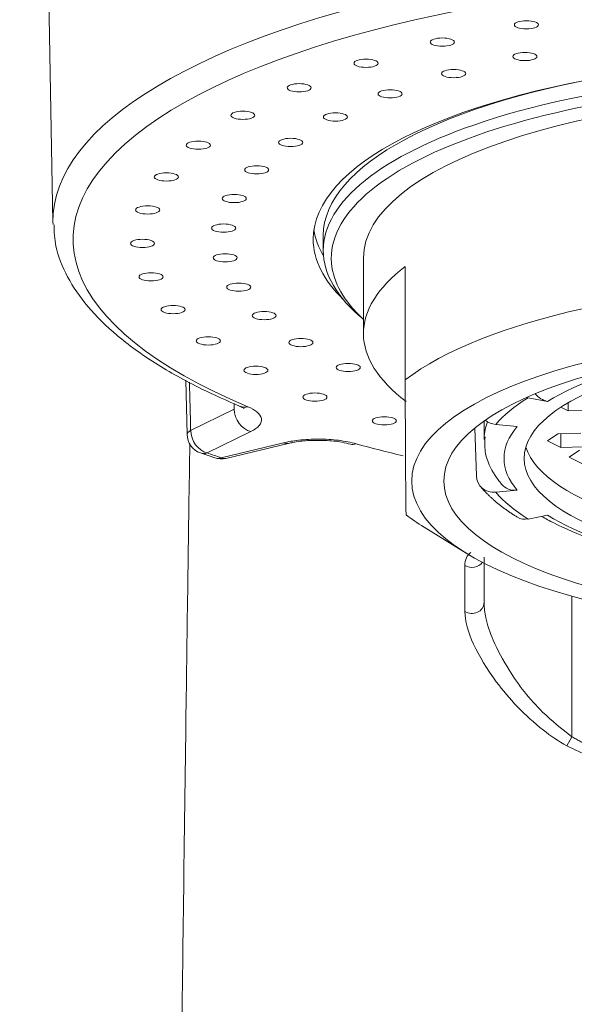
# Model space of a CAD drawing. Units: millimetres. Extents: x 0 to 8029, y 0 to 5703.
# Drawn here: x 2475 to 2489, y 2113 to 2138 of the extents above; entities that cross this region are included whole.
import ezdxf

# ---------------------------------------------------------------- set-up
doc = ezdxf.new("R2010")
doc.units = ezdxf.units.MM
doc.header["$LTSCALE"] = 5
doc.layers.add('蛇口、冷蔵庫', color=94, linetype='Continuous', lineweight=9)

msp = doc.modelspace()

# ---------------------------------------------------------------- linework, layer by layer
at = {"layer": '蛇口、冷蔵庫', "color": 94, "linetype": 'Continuous', "lineweight": 9}
for p, q in [((2476.041, 2147.165), (2476.31, 2132.691)), ((2483.036, 2132.366), (2483.036, 2131.99)), ((2484.036, 2131.802), (2484.036, 2129.923)), ((2485.075, 2131.593), (2485.075, 2128.774)), ((2488.099, 2128.339), (2488.133, 2128.331)), ((2488.133, 2128.331), (2488.614, 2128.239)), ((2489.129, 2128.202), (2489.129, 2128.003)), ((2479.736, 2127.517), (2480.82, 2128.046)), ((2480.96, 2128.118), (2480.969, 2128.114)), ((2488.95, 2128.092), (2489.129, 2128.003)), ((2489.129, 2128.003), (2489.703, 2128.015)), ((2487.036, 2127.749), (2487.036, 2127.292)), ((2481.23, 2127.487), (2480.146, 2126.957)), ((2486.805, 2127.573), (2486.848, 2126.384)), ((2487.858, 2127.615), (2487.328, 2127.666)), ((2480.496, 2126.837), (2482.044, 2127.208)), ((2488.874, 2127.433), (2488.62, 2127.254)), ((2488.62, 2127.254), (2488.945, 2127.092)), ((2489.448, 2127.446), (2488.874, 2127.433)), ((2488.945, 2127.434), (2488.945, 2127.092)), ((2480.612, 2126.821), (2482.16, 2127.192)), ((2482.16, 2127.192), (2482.166, 2127.193)), ((2488.945, 2127.092), (2489.519, 2127.105)), ((2489.412, 2127.029), (2489.158, 2126.851)), ((2489.158, 2126.851), (2489.483, 2126.688)), ((2487.328, 2125.978), (2487.858, 2126.029)), ((2488.614, 2125.405), (2488.133, 2125.313)), ((2485.544, 2125.112), (2486.593, 2124.465)), ((2489.225, 2123.391), (2489.225, 2119.898)), ((2489.096, 2119.671), (2489.225, 2119.898))]:
    msp.add_line(p, q, dxfattribs=at)
for points in [[(2479.614, 2128.77), (2479.646, 2127.415)], [(2479.981, 2126.955), (2480.337, 2126.833)]]:
    msp.add_lwpolyline(points, dxfattribs=at)
for centre, start, end in [((2480.146, 2127.427), 181.3789, 250.7239), ((2480.496, 2127.307), 251.5057, 283.4678)]:
    msp.add_arc(centre, 0.5, start, end, dxfattribs=at)
for centre, major_axis, ratio, start_param, end_param in [((2496.036, 2132.734), (-19.726, 0), 0.34202, 3.135305, 6.289499), ((2496.036, 2132.272), (19.226, 0), 0.34202, 0.547522, 2.700676), ((2496.036, 2132.272), (-13.25, 0), 0.34202, 2.758514, 6.283185), ((2496.036, 2131.99), (-13, 0), 0.34202, -3.141592, -0.806604), ((2496.036, 2132.366), (13, 0), 0.34202, 2.002864, 3.141593), ((2496.036, 2131.802), (12.8, 0), 0.34202, 1.570796, 3.170555), ((2496.036, 2131.802), (-12, 0), 0.34202, -3.141592, 0), ((2496.036, 2132.272), (19.226, 0), 0.34202, 2.700676, 3.827785), ((2496.036, 2131.99), (-13, 0), 0.34202, -0.806604, 0), ((2496.036, 2132.734), (-19.726, 0), 0.34202, 0.006314, 0.013634), ((2496.036, 2132.742), (13.25, 0), 0.34202, -3.089658, -2.944654), ((2496.036, 2132.272), (-13.25, 0), 0.34202, 0, 0.337918), ((2496.036, 2131.99), (-13, 0), 0.34202, 0, 0.394761), ((2496.036, 2131.802), (12.8, 0), 0.34202, -3.112631, -2.786102), ((2496.036, 2129.923), (-12, 0), 0.34202, -0.419208, 0.423676), ((2496.036, 2127.104), (12, 0), 0.34202, 0.423676, 2.722385), ((2496.036, 2126.822), (8.5, 0), 0.34202, 2.079968, 2.632421), ((2496.036, 2126.822), (9.05, 0), 0.34202, -3.650764, -3.417819), ((2488.614, 2128.709), (0.261, -0.426), 0.820491, -1.411578, -0.64137), ((2481.23, 2127.956), (-0.219, 0.449), 0.769751, 1.022803, 2.576146), ((2481.161, 2128.576), (-0.193, -0.461), 0.727007, 0.000206, 0.521422), ((2496.036, 2127.292), (-9, 0), 0.34202, -0.142464, -0.014459), ((2487.328, 2128.136), (0.385, -0.319), 0.90407, -1.508953, -0.927736), ((2480.146, 2127.427), (-0.5, -0.012), 0.343671, -0.61899, 0.000008), ((2480.146, 2127.427), (-0.219, 0.449), 0.769751, 1.022803, 2.576146), ((2496.036, 2126.822), (8.5, 0), 0.34202, 2.865366, 3.417819), ((2482.044, 2127.678), (-0.116, 0.486), 0.538986, 2.723468, 3.141602), ((2496.036, 2127.292), (-9, 0), 0.34202, -0.014458, 0.000001), ((2483.854, 2127.655), (-0.135, -0.481), 0.595385, -0.022588, 0.439729), ((2496.036, 2132.272), (19.226, 0), 0.34202, -2.256989, -2.180834), ((2496.036, 2127.386), (8, 0), 0.34202, -3.038312, -0.103279), ((2480.146, 2127.427), (0.165, 0.472), 0.671823, 3.141576, 3.621555), ((2496.036, 2132.272), (22.226, 0), 0.34202, -2.367334, -2.345055), ((2480.496, 2127.307), (0.159, 0.474), 0.65702, -3.141097, -2.670698), ((2480.496, 2127.307), (-0.116, 0.486), 0.538986, 2.723468, 3.141602), ((2487.328, 2126.447), (-0.385, -0.319), 0.90407, -0.608154, 0.927736), ((2487.858, 2126.499), (0.385, 0.319), 0.90407, -3.141187, -2.213857), ((2496.036, 2126.822), (9.05, 0), 0.34202, -2.865366, -2.632421), ((2496.036, 2127.104), (12, 0), 0.34202, -2.717916, -2.634875), ((2488.133, 2125.783), (0.261, 0.426), 0.820491, 3.14132, 3.782963), ((2496.036, 2126.822), (8.5, 0), 0.34202, -2.632421, -2.079968), ((2486.735, 2124.367), (-0.3, 0), 0.863445, 0.946917, 2.616351), ((2486.735, 2123.22), (-0.3, 0), 0.852837, 0.948036, 3.141593)]:
    msp.add_ellipse(centre, major_axis=major_axis, ratio=ratio, start_param=start_param, end_param=end_param, dxfattribs=at)
for centre, major_axis in [((2488.091, 2137.605), (-0.3, 0)), ((2485.998, 2137.175), (-0.3, 0)), ((2488.053, 2136.816), (-0.3, 0)), ((2484.101, 2136.649), (-0.3, 0)), ((2486.281, 2136.392), (-0.3, 0)), ((2482.436, 2136.039), (-0.3, 0)), ((2484.7, 2135.888), (-0.3, 0)), ((2481.035, 2135.355), (-0.3, 0)), ((2483.339, 2135.313), (-0.3, 0)), ((2479.927, 2134.611), (-0.3, 0)), ((2482.225, 2134.679), (-0.3, 0)), ((2481.38, 2133.998), (-0.3, 0)), ((2479.132, 2133.821), (-0.3, 0)), ((2480.821, 2133.284), (-0.3, 0)), ((2478.666, 2133.001), (-0.3, 0)), ((2480.557, 2132.549), (-0.3, 0)), ((2478.538, 2132.168), (-0.3, 0)), ((2480.595, 2131.81), (-0.3, 0)), ((2478.751, 2131.336), (-0.3, 0)), ((2480.933, 2131.08), (-0.3, 0)), ((2479.3, 2130.522), (-0.3, 0)), ((2481.565, 2130.372), (-0.3, 0)), ((2496.036, 2126.258), (10.8, 0)), ((2480.175, 2129.743), (-0.3, 0)), ((2482.479, 2129.702), (-0.3, 0)), ((2496.036, 2126.258), (-10, 0)), ((2496.036, 2126.822), (-8, 0)), ((2483.657, 2129.082), (-0.3, 0)), ((2481.359, 2129.012), (-0.3, 0)), ((2482.828, 2128.345), (-0.3, 0)), ((2484.555, 2127.755), (-0.3, 0))]:
    msp.add_ellipse(centre, major_axis=major_axis, ratio=0.34202, dxfattribs=at)
for points, knots in [([(2476.338, 2132.633), (2476.334, 2132.454), (2476.37, 2132.014), (2476.647, 2131.324), (2477.153, 2130.581), (2477.882, 2129.865), (2478.828, 2129.18), (2479.877, 2128.597), (2480.634, 2128.254), (2480.969, 2128.114)], [0, 0, 0, 0, 0.099321, 0.247427, 0.398973, 0.556639, 0.718601, 0.881931, 1, 1, 1, 1]), ([(2485.075, 2128.774), (2485.078, 2127.766), (2485.082, 2126.934), (2485.089, 2125.793), (2485.093, 2125.503), (2485.097, 2125.416)], [0, 0, 0, 0, 0.5, 0.5, 1, 1, 1, 1]), ([(2480.959, 2128.115), (2480.984, 2128.105), (2481.046, 2128.081), (2481.067, 2128.063), (2481.068, 2128.061), (2481.068, 2128.061)], [0, 0, 0, 0, 0.322954, 0.942477, 1, 1, 1, 1]), ([(2481.161, 2128.106), (2481.251, 2128.068), (2481.326, 2128.026), (2481.447, 2127.928), (2481.487, 2127.871), (2481.508, 2127.756), (2481.49, 2127.697), (2481.4, 2127.587), (2481.326, 2127.534), (2481.23, 2127.487)], [0, 0, 0, 0, 0.219225, 0.219225, 0.479466, 0.479466, 0.739734, 0.739734, 1, 1, 1, 1]), ([(2482.044, 2127.208), (2482.16, 2127.236), (2482.289, 2127.258), (2482.583, 2127.292), (2482.753, 2127.301), (2483.089, 2127.3), (2483.259, 2127.29), (2483.574, 2127.25), (2483.724, 2127.221), (2483.854, 2127.185)], [0, 0, 0, 0, 0.219225, 0.219225, 0.479466, 0.479466, 0.739734, 0.739734, 1, 1, 1, 1]), ([(2482.168, 2127.189), (2482.203, 2127.2), (2482.338, 2127.233), (2482.598, 2127.265), (2482.81, 2127.267), (2482.896, 2127.265)], [0, 0, 0, 0, 0.187417, 0.684865, 1, 1, 1, 1]), ([(2482.896, 2127.265), (2482.958, 2127.267), (2483.165, 2127.27), (2483.466, 2127.234), (2483.647, 2127.191), (2483.712, 2127.171)], [0, 0, 0, 0, 0.200623, 0.690892, 1, 1, 1, 1]), ([(2487.064, 2127.355), (2487.047, 2127.213), (2487.053, 2126.883), (2487.241, 2126.488), (2487.414, 2126.251), (2487.473, 2126.18)], [0, 0, 0, 0, 0.32997, 0.793941, 1, 1, 1, 1]), ([(2479.715, 2127.19), (2479.7, 2126.14), (2479.668, 2123.957), (2479.616, 2120.189), (2479.561, 2116.056), (2479.508, 2111.762), (2479.46, 2107.751), (2479.414, 2103.857), (2479.372, 2100.115), (2479.333, 2096.505), (2479.295, 2093.048), (2479.258, 2089.522), (2479.221, 2085.925), (2479.183, 2082.138), (2479.142, 2077.974), (2479.096, 2073.23), (2479.044, 2067.821), (2478.987, 2061.718), (2478.924, 2054.898), (2478.857, 2047.434), (2478.811, 2042.228), (2478.788, 2039.549)], [0, 0, 0, 0, 0.050533, 0.102202, 0.167491, 0.224651, 0.274199, 0.321923, 0.369591, 0.409284, 0.44896, 0.488628, 0.528298, 0.568091, 0.611877, 0.661611, 0.717358, 0.779213, 0.847304, 0.921807, 1, 1, 1, 1]), ([(2488.473, 2125.377), (2488.569, 2125.322), (2488.944, 2125.119), (2489.693, 2124.802), (2490.729, 2124.489), (2491.461, 2124.327), (2491.799, 2124.262)], [0, 0, 0, 0, 0.115529, 0.434615, 0.750511, 1, 1, 1, 1]), ([(2486.56, 2124.156), (2486.56, 2123.883), (2486.56, 2123.605), (2486.56, 2123.221), (2486.56, 2123.117), (2486.56, 2123.012)], [0, 0, 0, 0, 0.730355, 0.730355, 1, 1, 1, 1]), ([(2487.036, 2123.22), (2487.045, 2123.101), (2487.069, 2122.818), (2487.269, 2122.247), (2487.698, 2121.45), (2488.344, 2120.589), (2488.972, 2120.096), (2489.225, 2119.898)], [0, 0, 0, 0, 0.12074, 0.287208, 0.500124, 0.798603, 1, 1, 1, 1]), ([(2487.342, 2121.267), (2487.507, 2121.055), (2487.838, 2120.63), (2488.288, 2120.25), (2488.514, 2120.059)], [0, 0, 0, 0, 0.498413, 1, 1, 1, 1]), ([(2502.975, 2119.671), (2502.411, 2119.379), (2501.302, 2118.806), (2499.546, 2118.231), (2497.789, 2117.88), (2495.446, 2117.729), (2492.421, 2118.095), (2490.227, 2119.135), (2489.096, 2119.671)], [0, 0, 0, 0, 0.131063, 0.257822, 0.380791, 0.500515, 0.742698, 1, 1, 1, 1])]:
    msp.add_open_spline(points, degree=3, knots=knots, dxfattribs=at)
for points, degree in [([(2479.707, 2128.718), (2479.717, 2128.318), (2479.726, 2127.917), (2479.736, 2127.517)], 3), ([(2480.82, 2128.046), (2480.819, 2128.092), (2480.818, 2128.138), (2480.817, 2128.183)], 3), ([(2486.943, 2126.128), (2487.3, 2125.703), (2487.872, 2125.356)], 2), ([(2486.712, 2124.48), (2486.614, 2124.411), (2486.56, 2124.305), (2486.56, 2124.156)], 3), ([(2487.036, 2124.367), (2487.036, 2123.991), (2487.036, 2123.609), (2487.036, 2123.22)], 3), ([(2486.56, 2123.012), (2486.56, 2122.544), (2486.878, 2121.896), (2487.342, 2121.267)], 3), ([(2488.514, 2120.059), (2488.695, 2119.92), (2488.889, 2119.789), (2489.096, 2119.671)], 3), ([(2489.225, 2119.898), (2490.009, 2119.453), (2491.666, 2118.766), (2493.388, 2118.295), (2494.263, 2118.174)], 2)]:
    msp.add_open_spline(points, degree=degree, dxfattribs=at)

doc.saveas('drawing.dxf')
